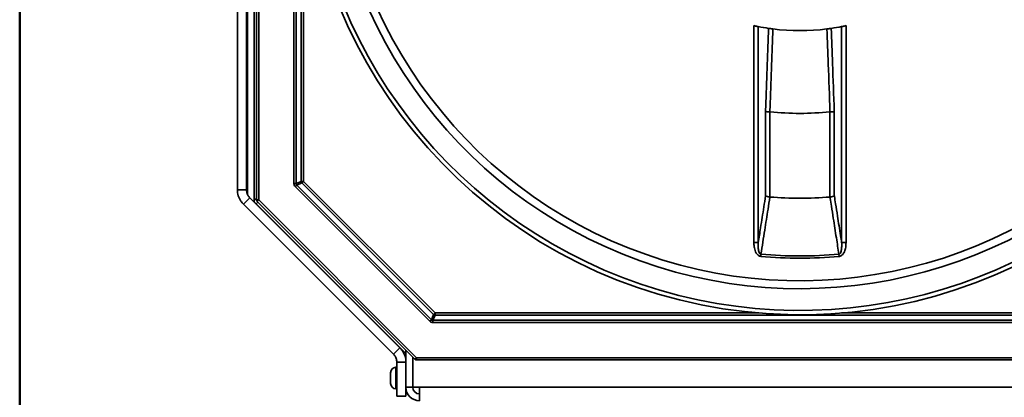
# Model space of a CAD drawing. Units: millimetres. Extents: x 20 to 205, y 5 to 292.
# Drawn here: x 20 to 56, y 81 to 95 of the extents above; entities that cross this region are included whole.
import ezdxf

# ---------------------------------------------------------------- set-up
doc = ezdxf.new("R2010")
doc.units = ezdxf.units.MM
for name, color, linetype, lineweight in [('Sichtbare Kanten(DIN)', 7, 'Continuous', 35), ('Sichtbare tangentiale Kanten(DIN)', 7, 'Continuous', 35), ('Skizziergeometrie(DIN)', 7, 'Continuous', 50)]:
    doc.layers.add(name, color=color, linetype=linetype, lineweight=lineweight)

# ---------------------------------------------------------------- blocks, each defined once
blk = doc.blocks.new('Ränder Ortner')
at = {"layer": 'Skizziergeometrie(DIN)'}
blk.add_line((20, 292), (20, 5), dxfattribs=at)

msp = doc.modelspace()

# ---------------------------------------------------------------- linework, layer by layer
at = {"layer": 'Sichtbare Kanten(DIN)'}
for p, q in [((28.6281, 88.0952), (28.6281, 116.4394)), ((28.7114, 116.3749), (28.7114, 88.1597)), ((28.3781, 88.3718), (28.3781, 116.1628)), ((28.0123, 101.1975), (28.0123, 88.533)), ((28.3456, 101.1975), (28.3456, 88.533)), ((28.0123, 88.533), (28.2083, 88.533)), ((28.2083, 88.533), (28.3456, 88.533)), ((28.3706, 88.1412), (28.232, 88.0026)), ((28.4677, 88.2383), (28.3706, 88.1412)), ((28.4677, 88.2383), (33.9917, 82.7143)), ((28.6281, 88.0952), (28.6108, 88.0952)), ((28.6313, 88.0875), (28.6249, 88.0811)), ((28.7114, 88.1942), (28.6281, 88.1942)), ((33.1889, 83.5299), (28.6313, 88.0875)), ((28.7602, 88.0763), (28.7013, 88.0174)), ((28.7358, 88.1007), (34.5449, 82.2917)), ((28.232, 88.0026), (33.756, 82.4786)), ((33.1889, 83.5299), (33.4467, 83.272)), ((33.4467, 83.272), (34.2114, 82.5073)), ((33.8531, 82.5757), (33.9917, 82.7143)), ((34.2114, 82.6251), (34.2114, 81.2673)), ((33.756, 82.4786), (33.8531, 82.5757)), ((34.4614, 81.2673), (34.4614, 82.3751)), ((34.4673, 82.2629), (34.4614, 82.257)), ((34.4673, 81.2673), (34.4673, 82.3692)), ((34.6038, 82.2673), (62.819, 82.2673)), ((33.8464, 81.9964), (33.8781, 81.9964)), ((33.8781, 80.9339), (33.8781, 82.1839)), ((34.0154, 82.1839), (33.8781, 82.1839)), ((34.2114, 82.1839), (34.0154, 82.1839)), ((33.6489, 81.4023), (33.6489, 81.7989)), ((34.4614, 81.8089), (34.4673, 81.8089)), ((33.8464, 81.2048), (33.8781, 81.2048)), ((34.2114, 81.2673), (34.4614, 81.2673)), ((34.2114, 81.2673), (34.2114, 80.9339)), ((34.4614, 81.3923), (34.4673, 81.3923)), ((34.4673, 81.2673), (34.7114, 81.2673)), ((34.7114, 81.2673), (34.7114, 81.0173)), ((33.8781, 80.9339), (34.2114, 80.9339)), ((34.7114, 81.0173), (34.7114, 80.7673))]:
    msp.add_line(p, q, dxfattribs=at)
for centre, radius, start, end in [((48.7114, 102.2673), 18.3333, 22.90437, 337.09563), ((48.7114, 102.2673), 18.1766, 37.54418, 322.45582), ((48.7114, 102.2673), 17.375, 39.571, 320.429), ((48.7114, 102.2673), 17.0833, 38.90405, 321.09595), ((48.7114, 102.2673), 7.875, 258.76912, 261.581), ((48.7114, 102.2673), 7.875, 262.74257, 277.25743), ((48.7114, 102.2673), 7.875, 278.419, 281.23088), ((48.7114, 102.2673), 10.92, 264.19737, 275.80263), ((28.7947, 88.1597), 0.0833, 180, 225), ((48.7114, 102.2673), 14.0433, 265.49095, 274.50905), ((34.6038, 82.3506), 0.0833, 225, 270), ((33.8464, 81.7989), 0.1975, 90, 180), ((33.8464, 81.4023), 0.1975, 180, 270), ((34.7114, 81.2673), 0.5, 180, 270), ((34.7114, 81.2673), 0.25, 180, 270)]:
    msp.add_arc(centre, radius, start, end, dxfattribs=at)
msp.add_ellipse((34.5689, 82.5034), major_axis=(-0.1768, -0.1768), ratio=0.9379345, start_param=0.3580747, end_param=0.3850226, dxfattribs=at)
for points, knots in [([(47.0167, 94.5768), (47.0376, 94.5722), (47.0599, 94.5674), (47.1012, 94.5586), (47.1201, 94.5547), (47.1496, 94.5487), (47.1623, 94.5461), (47.1735, 94.5439), (47.1758, 94.5435), (47.1776, 94.5431)], [0.30530558, 0.30530558, 0.30530558, 0.30530558, 0.38240766, 0.38240766, 0.45950973, 0.45950973, 0.53474288, 0.53474288, 0.55928479, 0.55928479, 0.55928479, 0.55928479]), ([(50.2452, 94.5431), (50.247, 94.5435), (50.2493, 94.5439), (50.2605, 94.5461), (50.2732, 94.5487), (50.3027, 94.5547), (50.3216, 94.5586), (50.3629, 94.5674), (50.3852, 94.5722), (50.4061, 94.5768)], [0.66066727, 0.66066727, 0.66066727, 0.66066727, 0.68520918, 0.68520918, 0.76044233, 0.76044233, 0.83754441, 0.83754441, 0.91464648, 0.91464648, 0.91464648, 0.91464648]), ([(47.5584, 94.4771), (47.564, 94.4763), (47.5736, 94.4749), (47.5996, 94.4711), (47.6157, 94.4688), (47.6466, 94.4646), (47.6599, 94.4628), (47.6878, 94.4591), (47.7021, 94.4572), (47.7166, 94.4554)], [0, 0, 0, 0, 0.07800954, 0.07800954, 0.15527261, 0.15527261, 0.20758982, 0.20758982, 0.26000581, 0.26000581, 0.26000581, 0.26000581]), ([(49.7062, 94.4554), (49.7278, 94.4581), (49.7491, 94.4609), (49.7886, 94.4663), (49.8065, 94.4688), (49.8318, 94.4724), (49.8406, 94.4737), (49.8551, 94.4758), (49.8606, 94.4766), (49.8644, 94.4771)], [0, 0, 0, 0, 0.07811335, 0.07811335, 0.15552572, 0.15552572, 0.20769348, 0.20769348, 0.25998943, 0.25998943, 0.25998943, 0.25998943]), ([(47.4464, 91.4146), (47.4464, 91.4146), (47.4465, 91.4146), (47.4503, 91.4136), (47.4558, 91.4126), (47.4702, 91.4106), (47.479, 91.4097), (47.5044, 91.4075), (47.5225, 91.4063), (47.5624, 91.4044), (47.5838, 91.4038), (47.6055, 91.4033)], [-0.00064163, -0.00064163, -0.00064163, -0.00064163, 0, 0, 0.05186987, 0.05186987, 0.10372412, 0.10372412, 0.18191787, 0.18191787, 0.25992996, 0.25992996, 0.25992996, 0.25992996]), ([(49.9764, 91.4146), (49.9764, 91.4146), (49.9763, 91.4146), (49.9725, 91.4136), (49.967, 91.4126), (49.9526, 91.4106), (49.9438, 91.4097), (49.9184, 91.4075), (49.9003, 91.4063), (49.8604, 91.4044), (49.839, 91.4038), (49.8173, 91.4033)], [-0.26055037, -0.26055037, -0.26055037, -0.26055037, -0.25990879, -0.25990879, -0.20804315, -0.20804315, -0.15619312, -0.15619312, -0.07800573, -0.07800573, 0, 0, 0, 0]), ([(28.232, 88.0026), (28.1972, 88.0374), (28.166, 88.0754), (28.0977, 88.1776), (28.066, 88.2447), (28.0232, 88.3858), (28.0123, 88.4592), (28.0123, 88.533)], [0, 0, 0, 0, 0.3313091, 0.3313091, 0.8287668, 0.8287668, 1.3262276, 1.3262276, 1.3262276, 1.3262276]), ([(28.3456, 88.533), (28.3456, 88.5057), (28.3483, 88.4784), (28.3616, 88.4115), (28.3755, 88.3727), (28.4142, 88.3004), (28.4387, 88.2673), (28.4677, 88.2383)], [0, 0, 0, 0, 0.296885, 0.296885, 0.7426562, 0.7426562, 1.1884291, 1.1884291, 1.1884291, 1.1884291]), ([(47.4464, 88.3123), (47.4464, 88.3122), (47.4465, 88.3122), (47.4504, 88.3079), (47.4563, 88.3038), (47.4716, 88.2958), (47.4809, 88.2919), (47.5072, 88.2832), (47.5254, 88.2787), (47.5649, 88.2716), (47.5857, 88.2691), (47.6068, 88.2675)], [-0.00065742, -0.00065742, -0.00065742, -0.00065742, 0, 0, 0.05602751, 0.05602751, 0.11179298, 0.11179298, 0.19080479, 0.19080479, 0.26715973, 0.26715973, 0.26715973, 0.26715973]), ([(49.9764, 88.3123), (49.9764, 88.3122), (49.9763, 88.3122), (49.9724, 88.3079), (49.9665, 88.3038), (49.9512, 88.2958), (49.9419, 88.2919), (49.9156, 88.2832), (49.8974, 88.2787), (49.8579, 88.2716), (49.8371, 88.2691), (49.816, 88.2675)], [-0.26749772, -0.26749772, -0.26749772, -0.26749772, -0.26684105, -0.26684105, -0.21088036, -0.21088036, -0.15518141, -0.15518141, -0.07626386, -0.07626386, 0, 0, 0, 0]), ([(33.9917, 82.7143), (34.0265, 82.6795), (34.0577, 82.6415), (34.126, 82.5393), (34.1577, 82.4722), (34.2005, 82.3311), (34.2114, 82.2577), (34.2114, 82.1839)], [0, 0, 0, 0, 0.3313091, 0.3313091, 0.8287668, 0.8287668, 1.3262276, 1.3262276, 1.3262276, 1.3262276]), ([(33.8781, 82.1839), (33.8781, 82.2112), (33.8754, 82.2385), (33.8621, 82.3054), (33.8482, 82.3442), (33.8095, 82.4165), (33.785, 82.4496), (33.756, 82.4786)], [0, 0, 0, 0, 0.296885, 0.296885, 0.7426562, 0.7426562, 1.1884291, 1.1884291, 1.1884291, 1.1884291])]:
    msp.add_open_spline(points, degree=3, knots=knots, dxfattribs=at)
for points in [[(47.6055, 91.4033), (47.6061, 91.4033), (47.6067, 91.4033), (47.6074, 91.4032)], [(49.8154, 91.4032), (49.8161, 91.4033), (49.8167, 91.4033), (49.8173, 91.4033)], [(47.6074, 88.2675), (47.6072, 88.2675), (47.607, 88.2675), (47.6068, 88.2675)], [(49.816, 88.2675), (49.8158, 88.2675), (49.8156, 88.2675), (49.8154, 88.2675)]]:
    msp.add_open_spline(points, degree=3, dxfattribs=at)
at = {"layer": 'Sichtbare tangentiale Kanten(DIN)'}
for p, q in [((28.7947, 88.1597), (28.7947, 116.3749)), ((30.0908, 115.4556), (30.0908, 88.7632)), ((30.1713, 88.7632), (30.1713, 115.4556)), ((30.3615, 115.3768), (30.3615, 88.842)), ((30.442, 88.842), (30.442, 100.7374)), ((47.0167, 86.5915), (47.0167, 94.5768)), ((50.4061, 94.5768), (50.4061, 86.5915)), ((47.1776, 94.5431), (47.1776, 86.5915)), ((50.2452, 86.5915), (50.2452, 94.5431)), ((47.4464, 88.3123), (47.4464, 91.4146)), ((47.6074, 91.4032), (47.6074, 88.2675)), ((49.8154, 88.2675), (49.8154, 91.4032)), ((49.9764, 91.4146), (49.9764, 88.3123)), ((30.3615, 88.842), (30.1713, 88.7632)), ((30.1949, 88.7063), (30.3851, 88.7851)), ((30.442, 88.842), (30.3615, 88.842)), ((30.3851, 88.7851), (30.442, 88.842)), ((30.3851, 88.7851), (35.2292, 83.941)), ((35.2861, 83.9979), (30.442, 88.842)), ((30.1713, 88.7632), (30.0908, 88.7632)), ((30.138, 88.6494), (30.1949, 88.7063)), ((30.138, 88.6494), (35.0935, 83.6939)), ((35.1504, 83.7508), (30.1949, 88.7063)), ((28.7114, 88.1597), (28.7947, 88.1597)), ((28.7947, 88.1597), (28.7358, 88.1007)), ((34.6038, 82.3506), (28.7947, 88.1597)), ((47.1776, 86.5915), (47.0167, 86.5915)), ((50.4061, 86.5915), (50.2452, 86.5915)), ((47.2696, 86.0784), (47.277, 86.1614)), ((50.1458, 86.1614), (50.1532, 86.0784)), ((35.1504, 83.7508), (35.0935, 83.6939)), ((35.2292, 83.941), (35.1504, 83.7508)), ((35.2073, 83.7272), (35.2861, 83.9174)), ((35.2073, 83.6467), (35.2073, 83.7272)), ((61.8997, 83.7272), (35.2073, 83.7272)), ((35.2861, 83.9979), (35.2292, 83.941)), ((35.2861, 83.9174), (35.2861, 83.9979)), ((47.1815, 83.9979), (35.2861, 83.9979)), ((35.2861, 83.9174), (61.8209, 83.9174)), ((61.8209, 83.9979), (50.2413, 83.9979)), ((33.1889, 83.5299), (33.1825, 83.5235)), ((35.2073, 83.6467), (61.8997, 83.6467)), ((33.4404, 83.2656), (33.4467, 83.272)), ((34.5449, 82.2917), (34.6038, 82.3506)), ((62.819, 82.3506), (34.6038, 82.3506)), ((34.6038, 82.3506), (34.6038, 82.2673)), ((33.8464, 81.9964), (33.8464, 81.2048)), ((34.7114, 81.2673), (62.7114, 81.2673))]:
    msp.add_line(p, q, dxfattribs=at)
for radius in [16.253, 16.1697]:
    msp.add_arc((48.7114, 102.2673), radius, 264.91065, 275.08935, dxfattribs=at)
for centre, major_axis, ratio, start_param, end_param in [((30.442, 88.842), (0.0319, -0.077), 0.9604224, 4.3337633, 5.0910146), ((30.2634, 88.768), (-0.1603, -0.0664), 0.9604224, 5.9045597, 6.661811), ((30.2634, 88.768), (-0.0864, -0.0358), 0.8912699, 5.9045597, 6.661811), ((35.2121, 83.8193), (-0.0358, -0.0864), 0.8912699, 5.9045597, 6.661811), ((35.2861, 83.9979), (0.077, -0.0319), 0.9604224, 4.3337633, 5.0910146), ((35.2121, 83.8193), (-0.0664, -0.1603), 0.9604224, 5.9045597, 6.661811)]:
    msp.add_ellipse(centre, major_axis=major_axis, ratio=ratio, start_param=start_param, end_param=end_param, dxfattribs=at)
for points, knots in [([(47.4464, 91.4146), (47.4506, 91.531), (47.4549, 91.6474), (47.4762, 92.2304), (47.4933, 92.697), (47.5264, 93.6014), (47.5424, 94.0393), (47.5584, 94.4771)], [6.6009053, 6.6009053, 6.6009053, 6.6009053, 7.024078, 7.024078, 8.7204591, 8.7204591, 10.3124303, 10.3124303, 10.3124303, 10.3124303]), ([(47.7166, 94.4554), (47.7007, 94.0173), (47.6847, 93.5792), (47.6518, 92.6745), (47.6348, 92.2079), (47.6137, 91.6287), (47.6096, 91.5161), (47.6055, 91.4034)], [-10.3132087, -10.3132087, -10.3132087, -10.3132087, -8.7204591, -8.7204591, -7.024078, -7.024078, -6.6145536, -6.6145536, -6.6145536, -6.6145536]), ([(49.8173, 91.4034), (49.8172, 91.4067), (49.8171, 91.41), (49.7957, 91.9965), (49.7744, 92.5797), (49.7375, 93.5938), (49.7219, 94.0246), (49.7062, 94.4554)], [-3.9878283, -3.9878283, -3.9878283, -3.9878283, -3.9758932, -3.9758932, -1.8554168, -1.8554168, -0.2891732, -0.2891732, -0.2891732, -0.2891732]), ([(49.8644, 94.4771), (49.8801, 94.0466), (49.8959, 93.616), (49.9329, 92.6022), (49.9543, 92.019), (49.9759, 91.4287), (49.9762, 91.4217), (49.9764, 91.4146)], [0.2899516, 0.2899516, 0.2899516, 0.2899516, 1.8554168, 1.8554168, 3.9758932, 3.9758932, 4.0014766, 4.0014766, 4.0014766, 4.0014766]), ([(47.1776, 86.5915), (47.2058, 86.7719), (47.234, 86.9523), (47.3024, 87.3899), (47.3425, 87.6471), (47.4039, 88.0403), (47.4251, 88.1763), (47.4464, 88.3123)], [0.7709552, 0.7709552, 0.7709552, 0.7709552, 1.5295666, 1.5295666, 2.610904, 2.610904, 3.1826558, 3.1826558, 3.1826558, 3.1826558]), ([(47.6068, 88.2675), (47.5835, 88.1187), (47.5602, 87.97), (47.4966, 87.5641), (47.4564, 87.3069), (47.3697, 86.7536), (47.3234, 86.4575), (47.277, 86.1614)], [-3.2363597, -3.2363597, -3.2363597, -3.2363597, -2.610904, -2.610904, -1.5295666, -1.5295666, -0.2843735, -0.2843735, -0.2843735, -0.2843735]), ([(50.1458, 86.1614), (50.1145, 86.361), (50.0833, 86.5607), (50.0143, 87.0012), (49.9766, 87.2422), (49.9152, 87.6337), (49.8917, 87.7843), (49.8534, 88.029), (49.8386, 88.1231), (49.8213, 88.234), (49.8186, 88.2508), (49.816, 88.2675)], [-6.0474757, -6.0474757, -6.0474757, -6.0474757, -5.207946, -5.207946, -4.1948501, -4.1948501, -3.5616652, -3.5616652, -3.1659246, -3.1659246, -3.0954895, -3.0954895, -3.0954895, -3.0954895]), ([(49.9764, 88.3123), (49.977, 88.3083), (49.9777, 88.3043), (49.993, 88.2062), (50.0077, 88.1121), (50.0459, 87.8673), (50.0694, 87.7167), (50.1306, 87.3252), (50.1682, 87.0843), (50.2189, 86.7594), (50.232, 86.6754), (50.2452, 86.5915)], [3.1491934, 3.1491934, 3.1491934, 3.1491934, 3.1659246, 3.1659246, 3.5616652, 3.5616652, 4.1948501, 4.1948501, 5.207946, 5.207946, 5.5608941, 5.5608941, 5.5608941, 5.5608941]), ([(47.2696, 86.0784), (47.197, 86.0848), (47.1377, 86.1417), (47.0677, 86.2628), (47.048, 86.3263), (47.0271, 86.4316), (47.022, 86.4729), (47.0175, 86.54), (47.0167, 86.5659), (47.0167, 86.5915)], [-0.73873875, -0.73873875, -0.73873875, -0.73873875, -0.47648649, -0.47648649, -0.24009009, -0.24009009, -0.09234234, -0.09234234, 0, 0, 0, 0]), ([(47.1776, 86.5915), (47.1762, 86.5693), (47.1751, 86.547), (47.1736, 86.4891), (47.1738, 86.4536), (47.1784, 86.3635), (47.1848, 86.3096), (47.2135, 86.2087), (47.2404, 86.1628), (47.277, 86.1614)], [0, 0, 0, 0, 0.09234234, 0.09234234, 0.24009009, 0.24009009, 0.47648649, 0.47648649, 0.73873875, 0.73873875, 0.73873875, 0.73873875]), ([(50.1458, 86.1614), (50.15, 86.1615), (50.1541, 86.1622), (50.1647, 86.1655), (50.1709, 86.169), (50.1858, 86.1809), (50.1939, 86.1913), (50.2121, 86.2227), (50.2206, 86.2463), (50.2376, 86.3123), (50.2433, 86.3569), (50.2503, 86.4642), (50.2494, 86.5278), (50.2452, 86.5915)], [0, 0, 0, 0, 0.03009876, 0.03009876, 0.07825677, 0.07825677, 0.15530959, 0.15530959, 0.27859411, 0.27859411, 0.47584933, 0.47584933, 0.74061766, 0.74061766, 0.74061766, 0.74061766]), ([(50.4061, 86.5915), (50.4061, 86.518), (50.3997, 86.4441), (50.3717, 86.3185), (50.3546, 86.2659), (50.3123, 86.1869), (50.2925, 86.1584), (50.2524, 86.1194), (50.2349, 86.1063), (50.2039, 86.0905), (50.1911, 86.0857), (50.1698, 86.0805), (50.1615, 86.0791), (50.1532, 86.0784)], [-0.74061766, -0.74061766, -0.74061766, -0.74061766, -0.47584933, -0.47584933, -0.27859411, -0.27859411, -0.15530959, -0.15530959, -0.07825677, -0.07825677, -0.03009876, -0.03009876, 0, 0, 0, 0])]:
    msp.add_open_spline(points, degree=3, knots=knots, dxfattribs=at)
for points in [[(47.6055, 91.4033), (47.6055, 91.4034), (47.6055, 91.4034), (47.6055, 91.4034)], [(49.8173, 91.4033), (49.8173, 91.4034), (49.8173, 91.4034), (49.8173, 91.4034)]]:
    msp.add_open_spline(points, degree=3, dxfattribs=at)

# ---------------------------------------------------------------- block references
msp.add_blockref('Ränder Ortner', (0, 0))

doc.saveas('drawing.dxf')
